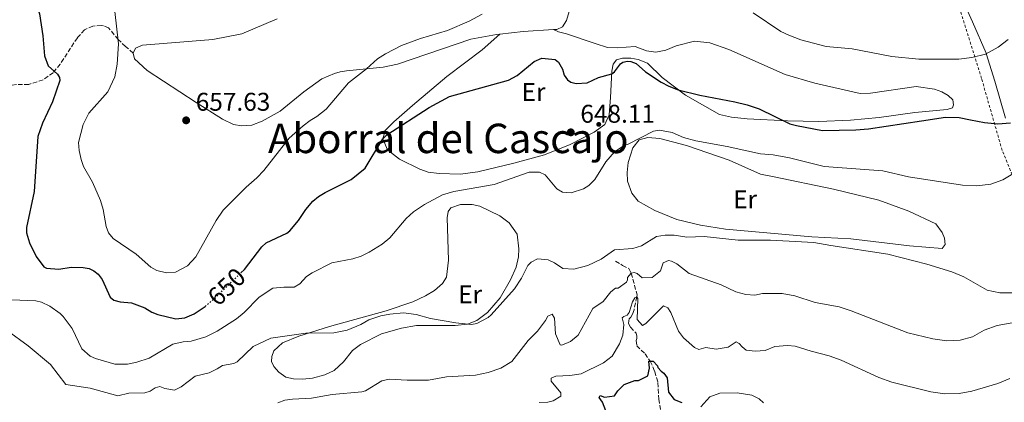
# Model space of a CAD drawing. Units: metres. Extents: x 621619 to 625087, y 4699420 to 4701794.
# Drawn here: x 622100 to 622485, y 4699818 to 4699968 of the extents above; entities that cross this region are included whole.
import ezdxf
from ezdxf.enums import TextEntityAlignment as Align

# ---------------------------------------------------------------- set-up
doc = ezdxf.new("R2010")
doc.units = ezdxf.units.M
doc.header["$MEASUREMENT"] = 0
for name, pattern in [('DGN Style 2', [1.7399219301090239, 1.043953158065414, -0.6959687720436097]), ('DGN Style 3', [2.435890702152634, 1.739921930109024, -0.6959687720436097]), ('DGN Style 5', [1.217945351076317, 0.5219765790327072, -0.6959687720436097])]:
    doc.linetypes.add(name, pattern=pattern)
for name, color, linetype, lineweight in [('Barranco lineal', 142, 'DGN Style 3', 13), ('Cota de curva de nivel directora', 7, 'Continuous', 0), ('Cota de punto acotado terreno', 7, 'Continuous', 0), ('Curva de nivel directora', 30, 'Continuous', 30), ('Curva de nivel directora no vista', 30, 'DGN Style 5', 30), ('Curva de nivel intermedia', 30, 'Continuous', 0), ('Etiqueta de uso rústico', 92, 'Continuous', 0), ('Límite de municipio', 7, 'Continuous', 0), ('Línea de cambio de uso (parcela vista)', 92, 'Continuous', 0), ('Punto acotado terreno (símbolo)', 7, 'Continuous', 0), ('Senda', 7, 'DGN Style 3', 0), ('Tela metálica o alambrada', 7, 'DGN Style 2', 0), ('Texto de Área (paraje) menor', 7, 'Continuous', 0)]:
    doc.layers.add(name, color=color, linetype=linetype, lineweight=lineweight)
doc.styles.add('Style-Arial', font='arial.ttf')

# ---------------------------------------------------------------- blocks, each defined once
blk = doc.blocks.new('5PATER')
at = {"layer": 'Punto acotado terreno (símbolo)', "linetype": 'Continuous', "lineweight": 0}
h = blk.add_hatch(color=51, dxfattribs=at)
edge = h.paths.add_edge_path()
edge.add_ellipse((0, 0), major_axis=(-0.1095731443231308, -0.1110710700762829), ratio=0.9994222409660317, start_angle=0, end_angle=360)

msp = doc.modelspace()

# ---------------------------------------------------------------- linework, layer by layer
at = {"layer": 'Barranco lineal', "color": 142, "linetype": 'DGN Style 3', "lineweight": 13}
msp.add_polyline3d([(622333.3300000001, 4699873.380000001, 638.6100000000006), (622336.0700000003, 4699871.67, 637.8399999999965), (622338.4699999997, 4699870.5, 636.1100000000006), (622339.4500000002, 4699868.630000001, 635), (622341.7100000001, 4699860.189999999, 631.6699999999983), (622341.5800000001, 4699859.42, 630), (622340.5300000003, 4699854.33, 629.3099999999977), (622339.9699999997, 4699852.609999999, 628.820000000007), (622339.25, 4699851.41, 628.75), (622338.6299999999, 4699850.730000001, 628.75), (622338.4500000002, 4699850.039999999, 628.679999999993), (622338.4199999999, 4699848.92, 628.2700000000041), (622339.1699999999, 4699847.51, 628.1999999999971), (622341.3799999999, 4699845.130000001, 627.570000000007), (622341.6100000005, 4699844, 627.5099999999948), (622341.5999999996, 4699843.130000001, 627.2299999999959), (622341.4100000003, 4699842.27, 627.1600000000036), (622341.6299999999, 4699840.279999999, 626.4700000000012), (622344.8499999996, 4699837.09, 625.9100000000036), (622346.8700000001, 4699834.220000001, 625), (622348.6100000005, 4699830.199999999, 624.8600000000006), (622349.9000000004, 4699825.850000001, 624.029999999999), (622350.2100000001, 4699819.430000001, 623.3399999999965), (622351.3600000005, 4699812.310000001, 622.779999999999)], dxfattribs=at)
at = {"layer": 'Curva de nivel directora', "color": 30, "linetype": 'Continuous', "lineweight": 30, "flags": 128}
for points, elevation in [([(622098.449999999, 4700014.390000001), (622102.4700000001, 4700007.470000001), (622103.5099999994, 4700003.380000002), (622102.3899999995, 4699990.930000001), (622102.9199999993, 4699987.020000001), (622108.1999999988, 4699970.030000002), (622109.4999999999, 4699961.430000001), (622110.1199999988, 4699953.530000002), (622111.5999999986, 4699949.690000001), (622115.1500000004, 4699946.4), (622115.9900000007, 4699945.08), (622116.0599999999, 4699943.87), (622113.199999999, 4699935.609999999), (622109.3999999991, 4699927.29), (622107.4700000002, 4699922.039999999), (622106.0799999998, 4699900.500000001), (622103.0299999989, 4699886.54)], 650.0000000000001), ([(622186.9100000008, 4699868.779999999), (622188.2599999986, 4699870.08), (622195.02, 4699878.949999999), (622196.7000000008, 4699880.480000001), (622204.8300000002, 4699884.210000001), (622206.0599999995, 4699885.140000001), (622209.3499999997, 4699889.230000001), (622212.1999999996, 4699893.500000001), (622215.0400000005, 4699896.82), (622217.24, 4699898.600000001), (622219.7900000003, 4699900.100000001), (622229.9400000002, 4699905.180000001), (622235.4000000008, 4699909.660000001), (622242.3900000001, 4699921.100000001), (622243.9799999995, 4699922.630000002), (622260.4799999995, 4699933.380000001), (622268.3600000007, 4699937.640000001), (622291.4399999991, 4699944.010000002), (622294.85, 4699945.930000002), (622301.4599999993, 4699951.340000001), (622304.5199999993, 4699952.67), (622309.7000000004, 4699952.130000002), (622311.0700000006, 4699951.060000001), (622312.5700000003, 4699948.340000001), (622313.2199999986, 4699945.990000002), (622314.4799999993, 4699944.240000002), (622315.8400000005, 4699943.250000001), (622317.9100000003, 4699942.779999999), (622322.1599999993, 4699943.039999999), (622326.7100000001, 4699945.110000002), (622331.8499999989, 4699946.550000001), (622332.9100000005, 4699947.310000001), (622335.3099999989, 4699950.470000001), (622336.1899999996, 4699951.060000001), (622337.9299999987, 4699951.45), (622339.3099999998, 4699951.340000001), (622341.3700000007, 4699950.520000001), (622345.0299999998, 4699947.320000002), (622351.1799999987, 4699943.220000003), (622354.1799999983, 4699941.680000001), (622357.8399999995, 4699940.320000002), (622366.199999999, 4699938.160000003), (622379.9199999986, 4699935.630000002), (622384.7899999992, 4699934.449999999), (622389.3899999991, 4699932.84), (622401.3899999998, 4699927.050000001), (622403.9699999992, 4699926.310000001), (622414.1300000002, 4699924.410000001), (622427.2100000005, 4699924.640000002), (622432.1900000006, 4699925.060000001), (622452.8300000002, 4699928.119999999), (622462.3299999997, 4699929.529999999), (622467.5499999989, 4699929.42), (622472.0300000004, 4699928.560000001), (622477.529999999, 4699927.490000002), (622482.7100000001, 4699926.930000001), (622487.6699999999, 4699927.430000001)], 650.0000000000001), ([(622103.0299999989, 4699886.54), (622103.0699999991, 4699884.37), (622104.2899999995, 4699880.449999999), (622106.86, 4699875.109999999), (622109.8999999998, 4699871.140000002), (622110.9300000002, 4699870.61), (622115.6799999999, 4699870.17), (622120.5500000004, 4699871.03), (622125.230000001, 4699870.840000001), (622127.5599999999, 4699870.449999999), (622129.3599999994, 4699869.550000001), (622131.0599999981, 4699868.210000002), (622132.6600000006, 4699866.100000001), (622135.7299999995, 4699859.28), (622137.1800000002, 4699858.039999999), (622139.6799999991, 4699857.390000002), (622144.1699999997, 4699857.029999999), (622149.3300000007, 4699855.109999999), (622152.0599999998, 4699853.41), (622154.4699999993, 4699852.500000001), (622161.4499999997, 4699850.790000001), (622164.9199999988, 4699851.24), (622168.6799999983, 4699852.810000001), (622172.8899999994, 4699855.580000001), (622172.9400000009, 4699855.630000002)], 650.0000000000003), ([(622329.4900000007, 4699814.830000001), (622328.2599999991, 4699818.230000001), (622326.909999999, 4699820.080000003), (622327.2699999989, 4699820.770000001), (622328.99, 4699820.210000001), (622332.8999999993, 4699820.740000002), (622334.1499999987, 4699822.620000001), (622336.6199999988, 4699825.080000003), (622340.8099999996, 4699826.640000002), (622342.2800000004, 4699826.7), (622345.8700000001, 4699828.53), (622346.5400000006, 4699831.550000001), (622346.3300000007, 4699834.240000002), (622348.0699999996, 4699834.199999999), (622349.6799999989, 4699832.440000001), (622349.8399999997, 4699831.74), (622351.1099999994, 4699830.33), (622352.1299999986, 4699829.61), (622353.480000001, 4699827.680000002), (622354.0599999998, 4699822.130000002), (622356.1599999988, 4699819.310000001), (622359.2599999988, 4699818.119999999)], 625.0000000000001)]:
    msp.add_lwpolyline(points, dxfattribs=dict(at, elevation=elevation))
at = {"layer": 'Curva de nivel directora no vista', "color": 30, "linetype": 'DGN Style 5', "lineweight": 30, "elevation": 650.0000000000005, "flags": 128}
msp.add_lwpolyline([(622172.9400000009, 4699855.630000002), (622176.24, 4699858.460000002), (622186.9100000008, 4699868.779999999)], dxfattribs=at)
at = {"layer": 'Curva de nivel intermedia', "color": 30, "linetype": 'Continuous', "lineweight": 0, "flags": 128}
for points, elevation in [([(622137.5900000016, 4699970.84), (622139.030000001, 4699958.220000001), (622138.5200000014, 4699950.259999999), (622137.5900000016, 4699945.359999999), (622134.9400000006, 4699939.470000001), (622127.4800000017, 4699931.179999999), (622125.2100000008, 4699926.720000001), (622123.4400000006, 4699919.739999999), (622123.6399999994, 4699916.529999999), (622124.4300000007, 4699913.05), (622125.4100000019, 4699910.26), (622128.8400000008, 4699904.209999999), (622131.9900000001, 4699897.05), (622133.0400000006, 4699893.560000001), (622134.2000000007, 4699886.869999999), (622135.1900000009, 4699884.430000001), (622136.9700000001, 4699882.140000001), (622145.9600000001, 4699876.010000001), (622151.72, 4699870.930000001), (622154.0400000003, 4699869.67), (622157.8300000011, 4699868.810000001), (622161.3800000005, 4699869.079999999), (622166.0200000008, 4699871.5), (622169.2100000003, 4699875.069999999), (622177.2100000001, 4699889.199999998), (622179.89, 4699893.220000002), (622188.9100000013, 4699902.300000001), (622193.1400000001, 4699905.939999999), (622195.7900000011, 4699908.74), (622205.750000001, 4699921.36), (622211.2200000006, 4699926.190000001), (622213.9400000008, 4699928.3), (622216.5700000017, 4699929.8), (622220.1800000013, 4699932.67), (622228.8800000007, 4699943.059999999), (622235.9200000016, 4699948.460000002), (622240.3300000015, 4699952.359999999), (622243.4000000004, 4699954.369999999), (622249.7000000014, 4699957.539999999), (622257.12, 4699960.33), (622267.6600000011, 4699963.41), (622276.1400000014, 4699967.13), (622281.1300000004, 4699969.800000001)], 655), ([(622387.0900000012, 4699970.34), (622397.9600000011, 4699963.029999998), (622401.05, 4699961.58), (622405.6900000002, 4699959.749999999), (622415.61, 4699957.21), (622425.8100000013, 4699956.269999999), (622441.2300000018, 4699953.249999999), (622451.7900000009, 4699952.230000001)], 655), ([(622451.7900000009, 4699952.230000001), (622467.4999999999, 4699952.220000001), (622472.5100000009, 4699952.890000001), (622477.8600000021, 4699954.230000001), (622482.8200000018, 4699956.899999999), (622486.7600000004, 4699959.970000001)], 655), ([(622094.2900000016, 4699858.41), (622106.7500000005, 4699857.81), (622108.9100000019, 4699857.329999999), (622112.1700000007, 4699855.710000001), (622116.2900000003, 4699852.880000001), (622117.4500000002, 4699851.699999998), (622120.9100000003, 4699846.96), (622124.7300000002, 4699839.080000001), (622127.9700000013, 4699836.249999999), (622130.1100000005, 4699835.25), (622137.6000000003, 4699833.109999998), (622142.6000000006, 4699833.140000001), (622146.1900000002, 4699833.800000001), (622151.0700000018, 4699835.429999999), (622160.2800000008, 4699840.869999999), (622164.2800000019, 4699841.83), (622167.400000002, 4699842.109999999), (622173.150000001, 4699843.73), (622177.6200000013, 4699845.970000001), (622185.1600000006, 4699850.849999999), (622188.1600000003, 4699853.300000001), (622194.0800000012, 4699859.24), (622199.3499999995, 4699862.77), (622203.6000000008, 4699863.209999999), (622207.6700000011, 4699863.119999998), (622209.9500000009, 4699864.460000001), (622212.5199999993, 4699867.269999999), (622214.7099999997, 4699868.779999999), (622222.400000001, 4699872.650000001), (622230.5800000017, 4699874.180000001), (622233.900000001, 4699875.230000001), (622237.0500000003, 4699876.819999999), (622242.1300000009, 4699879.92), (622245.0400000011, 4699882.460000001), (622251.5200000008, 4699890.029999999), (622254.3399999995, 4699892.570000002), (622258.6500000011, 4699895.519999999), (622265.740000001, 4699899.27), (622270.0900000008, 4699900.57), (622285.9100000013, 4699903.279999999), (622299.6100000008, 4699908.109999999), (622303.5900000016, 4699908.119999999), (622305.8200000002, 4699907.029999998), (622310.3900000011, 4699901.569999999), (622312.5200000012, 4699900.230000001), (622315.9900000002, 4699900.07), (622320.7700000012, 4699901.529999999), (622322.8800000013, 4699902.88), (622325.1800000012, 4699905.249999999), (622329.5700000012, 4699912.089999998), (622332.8500000001, 4699916.099999999), (622336.3600000016, 4699918.45), (622338.2800000017, 4699919.02), (622348.1700000003, 4699924.100000001), (622350.5199999993, 4699924.569999999), (622355.3899999997, 4699923.56), (622359.9000000004, 4699921.699999999), (622364.6400000011, 4699920.300000001), (622376.8899999999, 4699918.15), (622389.9099999999, 4699915.289999999), (622394.8899999999, 4699914.829999999), (622401.3099999994, 4699913.760000001), (622414.8600000012, 4699910.269999999), (622437.7100000014, 4699908.609999998), (622447.7899999998, 4699906.270000001), (622468.860000001, 4699902.989999999), (622474.5100000014, 4699902.800000002), (622479.9299999997, 4699903.460000001), (622484.6600000014, 4699905.07), (622489.2800000015, 4699907.849999999)], 645.0000000000001), ([(622095.540000001, 4699846.180000001), (622103.7500000009, 4699840.27), (622112.4400000012, 4699832.909999999), (622118.4300000014, 4699825.16), (622127.9199999998, 4699823.759999999), (622138.7800000005, 4699820.759999999), (622143.0400000009, 4699821.720000001), (622149.2800000014, 4699821.850000001), (622151.3700000013, 4699822.5), (622153.3899999997, 4699823.850000001), (622155.2200000003, 4699824.330000001), (622157.1900000018, 4699823.600000001), (622160.9900000016, 4699822.909999999), (622163.5300000008, 4699824.159999998), (622168.9800000001, 4699828.380000001), (622174.4699999997, 4699829.74), (622177.6200000013, 4699831.239999999), (622179.6300000007, 4699832.579999999), (622184.070000002, 4699833.359999998), (622185.4700000013, 4699834.020000001), (622191.740000001, 4699840.04), (622198.5600000005, 4699843.199999998), (622212.2599999999, 4699845.16), (622223.2400000015, 4699845.289999999), (622228.4600000004, 4699846.400000001), (622233.6999999997, 4699848.550000001), (622236.8500000014, 4699850.390000001), (622241.6100000001, 4699851.92), (622245.0700000002, 4699852.619999999), (622250.4500000002, 4699853.12), (622255.4000000011, 4699852.470000001), (622260.9700000011, 4699850.909999999), (622270.8300000007, 4699849.28), (622277.030000001, 4699848.59), (622279.1200000008, 4699848.980000001), (622283.5900000012, 4699851.329999999), (622284.6399999995, 4699852.34), (622293.7700000004, 4699862.460000001), (622296.5000000016, 4699866.640000001), (622298.9700000016, 4699871.619999998), (622300.3000000014, 4699872.98), (622302.8400000005, 4699874.220000001), (622306.9900000015, 4699873.789999999), (622309.4700000002, 4699872.619999999), (622312.7200000001, 4699870.470000001), (622317.0499999997, 4699870.21), (622322.4499999998, 4699871.660000001), (622327.6900000013, 4699874.15), (622332.9599999997, 4699877.77), (622340.070000002, 4699878.23), (622343.3900000014, 4699879.380000001), (622349.2600000009, 4699882.98), (622352.740000001, 4699883.519999999), (622356.2000000011, 4699883.449999999), (622361.140000001, 4699882.649999999), (622367.8799999999, 4699882.949999998), (622381.1900000004, 4699881.550000002), (622393.9199999998, 4699881.470000001), (622410.8600000002, 4699880.600000001), (622417.4800000008, 4699879.470000001), (622439.7499999999, 4699876.010000001), (622454.9700000016, 4699872.099999999), (622464.7700000005, 4699869.119999999), (622469.3700000006, 4699867.17), (622478.5100000004, 4699862.029999999), (622483.4900000002, 4699860.970000001), (622488.8500000001, 4699860.99)], 640), ([(622201.3299999998, 4699817.909999999), (622204.1200000016, 4699818.98), (622207.070000002, 4699819.440000001), (622214.4400000015, 4699819.730000001), (622222.610000001, 4699821.210000001), (622234.1500000014, 4699822.27), (622235.5400000016, 4699822.679999999), (622242.0300000003, 4699826.609999998), (622244.820000002, 4699827.25), (622251.9099999998, 4699826.760000001), (622260.2200000002, 4699826.77), (622267.27, 4699828.180000001), (622278.6200000002, 4699828.73), (622283.4999999995, 4699829.850000001), (622288.5199999998, 4699831.460000001), (622292.78, 4699834.159999999), (622299.1700000004, 4699842.34), (622302.7900000014, 4699845.909999999), (622305.9100000019, 4699850.09), (622306.9000000019, 4699851.890000001), (622308.5600000004, 4699852.630000001), (622309.4800000014, 4699851.05), (622309.7899999998, 4699844.99), (622311.6000000003, 4699840.619999998), (622312.3800000004, 4699840.520000001), (622315.7000000018, 4699841.92), (622318.7000000015, 4699844.460000001), (622324.4500000003, 4699854.820000002), (622328.4900000015, 4699857.51), (622331.5100000014, 4699861.350000001), (622333.2700000004, 4699862.779999998), (622334.3099999997, 4699862.76), (622337.6500000014, 4699865.119999998), (622337.9300000007, 4699865.980000001), (622338.0300000013, 4699866.929999999), (622339.4500000007, 4699868.63), (622340.5800000017, 4699868.869999999), (622341.7000000015, 4699868.5), (622343.6600000019, 4699866.819999999), (622347.6500000015, 4699866.909999998), (622350.9100000004, 4699869.609999998), (622351.9200000007, 4699872.710000001), (622354.0199999996, 4699873.619999999), (622355.2199999999, 4699873.34), (622357.2000000002, 4699872.34), (622362.0599999995, 4699868.519999998), (622374.6100000001, 4699864.019999999), (622380.3600000012, 4699861.399999999), (622384.2300000002, 4699860.359999999), (622387.7800000019, 4699860.029999998), (622390.7400000015, 4699860.749999999), (622398.4400000017, 4699860.680000001), (622403.3800000013, 4699859.800000001), (622411.2900000016, 4699857.159999999), (622420.7000000017, 4699855.470000002), (622425.4500000015, 4699853.92), (622447.5100000005, 4699845.319999999), (622457.3699999999, 4699842.939999999), (622462.7900000003, 4699842.189999999), (622467.9700000014, 4699842.4), (622472.7800000014, 4699843.75), (622477.4200000018, 4699846.390000001), (622482.5200000001, 4699848.150000001), (622502.7300000007, 4699851.850000001)], 635.0000000000001), ([(622303.4100000006, 4699818.099999999), (622306.8799999997, 4699818.199999999), (622308.8800000001, 4699818.77), (622311.9500000012, 4699820.529999998), (622311.9800000002, 4699821.82), (622308.1700000016, 4699826.409999999), (622308.2000000007, 4699827.619999998), (622310.0300000012, 4699828.359999998), (622315.4100000013, 4699828.600000001), (622319.8400000014, 4699829.289999999), (622328.5899999999, 4699833.609999999), (622331.9299999992, 4699836.230000001), (622334.890000001, 4699841.019999999), (622336.1700000016, 4699844.369999999), (622336.6000000008, 4699848.52), (622335.9600000015, 4699851.220000001), (622336.5800000007, 4699851.73), (622337.8800000015, 4699852.220000002), (622338.6900000006, 4699853.33), (622339.9800000006, 4699857.460000001), (622340.8800000012, 4699859.000000001), (622341.5800000008, 4699859.42), (622342.0000000009, 4699858.720000002), (622341.7500000007, 4699850.580000001), (622343.7800000003, 4699848.199999998), (622345.1799999995, 4699848.949999999), (622351.99, 4699855.920000001), (622353.7900000016, 4699855.100000001), (622354.9699999995, 4699853.259999999)], 630.0000000000001), ([(622354.9699999995, 4699853.259999999), (622357.9400000002, 4699846.01), (622359.8800000002, 4699843.369999997), (622364.1300000015, 4699839.65), (622365.8400000016, 4699838.75), (622368.6300000009, 4699839.559999999), (622372.6000000006, 4699838.96), (622377.3800000016, 4699839.720000001), (622380.4500000007, 4699841.74), (622381.6599999998, 4699841.199999999), (622382.8400000001, 4699839.789999999), (622384.370000001, 4699838.54), (622387.9200000005, 4699838.210000001), (622391.7300000016, 4699838.48), (622395.5700000017, 4699839.960000001), (622400.5600000005, 4699840.38), (622403.4599999995, 4699840.06), (622409.7100000014, 4699838.210000001), (622416.8500000006, 4699836.289999999), (622421.5500000011, 4699834.59), (622436.2699999998, 4699827.82), (622441.29, 4699826.079999999), (622456.5499999997, 4699822.25), (622462.0400000014, 4699821.49), (622467.6300000015, 4699821.559999999), (622472.5300000011, 4699822.560000001), (622482.7400000015, 4699825.560000001), (622487.3800000016, 4699827.42)], 630.0000000000001)]:
    msp.add_lwpolyline(points, dxfattribs=dict(at, elevation=elevation))
at = {"layer": 'Límite de municipio', "color": 7, "linetype": 'Continuous', "lineweight": 0}
msp.add_polyline3d([(622485.7100000009, 4699929.140000001, 650.34), (622481.6099999994, 4699943.680000001, 653.0300000000001), (622480.8200000003, 4699946.199999999, 653.5), (622478.3500000016, 4699954.040000001, 654.9300000000002), (622478.129999999, 4699954.560000001, 655.0300000000001), (622472.7600000016, 4699966.9, 657.5400000000001), (622466.1700000018, 4699981.600000001, 660.5300000000001)], dxfattribs=at)
at = {"layer": 'Línea de cambio de uso (parcela vista)', "color": 92, "linetype": 'Continuous', "lineweight": 0, "extrusion": (0.04402763985242426, 0.3113519842629204, 0.9492742010739402), "elevation": 1491361.086163735, "flags": 128}
msp.add_lwpolyline([(41886.42543953387, -4500112.931387933), (41898.005591206, -4500110.419060874), (41906.94394639481, -4500107.938535423)], dxfattribs=at)
at = {"layer": 'Línea de cambio de uso (parcela vista)', "color": 92, "linetype": 'Continuous', "lineweight": 0}
for points in [[(622315.5700000003, 4699972.140000001, 653.1100000000006), (622314.1799999997, 4699967.34, 652.2200000000012), (622312.6399999997, 4699964.939999999, 652.2200000000012), (622310.3799999999, 4699963.890000001, 652.2200000000012), (622309.0199999996, 4699963.810000001, 652.320000000007)], [(622144.7599999999, 4699954.640000001, 655.9900000000052), (622145.6299999999, 4699956.57, 655.9900000000052), (622148.4199999999, 4699957.730000001, 656.2100000000064), (622175.9800000006, 4699960, 657.7599999999948), (622187.3099999996, 4699962.109999999, 658.6499999999943), (622201.1200000001, 4699967.970000001, 659.5399999999936)], [(622288.04, 4699961.99, 653.8899999999994), (622286.79, 4699961.850000001, 654), (622276.7100000001, 4699960.01, 654.4400000000023), (622248.04, 4699950.279999999, 654.6600000000036), (622242.4900000002, 4699949.109999999, 654.8800000000047), (622228.1799999997, 4699947.710000001, 655.5500000000029), (622225.6699999999, 4699947.33, 656.2100000000064), (622223.4400000004, 4699946.640000001, 656.6600000000036), (622218.5, 4699944.52, 656.6600000000036), (622211.54, 4699939.52, 656.6600000000036), (622202.2400000002, 4699932, 656.8800000000047), (622195.2100000001, 4699927.970000001, 656.8800000000047), (622191.1299999999, 4699926.480000001, 656.8800000000047), (622187.29, 4699926.210000001, 656.8800000000047), (622183.9500000002, 4699926.699999999, 656.6600000000036), (622179.7300000006, 4699928.84, 656.6600000000036), (622169.4100000003, 4699935.33, 656.6600000000036), (622150.2599999999, 4699947.810000001, 655.9900000000052), (622145.2599999999, 4699952.359999999, 655.9900000000052), (622144.7599999999, 4699954.640000001, 655.9900000000052)], [(622309.0199999996, 4699963.810000001, 652.320000000007), (622310.9500000002, 4699962.92, 652.320000000007), (622314.1399999997, 4699962.210000001, 652.320000000007), (622325.3899999997, 4699958.34, 652.320000000007), (622330.2000000002, 4699956.84, 651.8699999999953), (622333.9299999997, 4699956.74, 651.6499999999943), (622341.0099999999, 4699957.189999999, 651.6499999999943), (622345.3600000005, 4699955.480000001, 651.429999999993), (622348.9900000002, 4699955.029999999, 651.429999999993), (622352.9800000006, 4699955.810000001, 651.429999999993), (622357.0599999996, 4699957.460000001, 651.429999999993), (622364.1699999999, 4699959.24, 651.429999999993), (622370.2000000002, 4699958.619999999, 651.8699999999953), (622377.5300000003, 4699956.07, 652.320000000007), (622399.54, 4699946.220000001, 652.320000000007), (622411.2300000006, 4699942.82, 652.320000000007), (622428.9800000006, 4699938.84, 652.320000000007), (622432.9600000001, 4699938.949999999, 652.320000000007), (622450.8399999999, 4699941.560000001, 652.320000000007), (622457.9400000004, 4699940.560000001, 652.320000000007), (622460.7800000003, 4699939.5, 652.320000000007), (622463.2699999996, 4699938.07, 652.320000000007), (622465.1200000001, 4699936.32, 652.320000000007), (622465.3399999999, 4699934.430000001, 652.320000000007), (622465.0300000003, 4699933.230000001, 652.320000000007), (622462.9199999999, 4699932.65, 652.320000000007), (622450.2300000006, 4699931.380000001, 652.320000000007), (622436.3899999997, 4699929.5, 652.0899999999965), (622425.1500000004, 4699928.42, 651.8699999999953), (622412.7599999999, 4699927.949999999, 651.429999999993), (622400.4800000006, 4699928.16, 650.5399999999936), (622384.6900000004, 4699928.930000001, 650.320000000007), (622378.5899999999, 4699929.58, 650.1000000000058), (622373.9400000004, 4699930.619999999, 650.1000000000058), (622360.6200000001, 4699938.199999999, 650.1000000000058), (622351.5499999998, 4699945.119999999, 650.320000000007), (622345.8300000001, 4699950.710000001, 650.320000000007), (622342.1500000004, 4699952.189999999, 650.320000000007), (622339.2800000003, 4699952.699999999, 650.320000000007), (622336.0099999999, 4699952.630000001, 650.320000000007), (622333.6699999999, 4699951.980000001, 650.320000000007), (622332.3499999996, 4699950.32, 650.320000000007), (622331.9100000003, 4699947.619999999, 650.320000000007), (622331.3200000003, 4699937.300000001, 649.2100000000064), (622330.8799999999, 4699930.57, 648.9900000000052), (622329.1299999999, 4699926.699999999, 648.5500000000029), (622324.9100000003, 4699923.74, 648.320000000007), (622315.5199999996, 4699918.930000001, 647.8800000000047), (622305.4900000002, 4699914.890000001, 646.9900000000052), (622293.6100000005, 4699911.59, 646.7700000000041), (622279.4299999997, 4699908.189999999, 646.9900000000052), (622272.5599999996, 4699907.350000001, 646.9900000000052), (622264.3499999996, 4699907.52, 647.2200000000012), (622260.1399999997, 4699908.100000001, 647.2200000000012), (622256.8799999999, 4699909.24, 647.2200000000012), (622248.9100000003, 4699913.16, 648.9900000000052), (622244.1799999997, 4699916.779999999, 649.6499999999943), (622242.3899999997, 4699921.100000001, 650.1000000000058), (622243.3099999996, 4699924.32, 650.320000000007), (622246.6600000003, 4699927.710000001, 650.7599999999948), (622253.9100000003, 4699934.130000001, 651.429999999993), (622267.3600000005, 4699945.5, 652.0899999999965), (622281.1799999997, 4699955.91, 652.7599999999948), (622288.04, 4699961.99, 653.8899999999994)], [(622460.9800000006, 4699878.230000001, 642.5800000000017), (622448.1900000004, 4699879.300000001, 641.6999999999971), (622425.2999999998, 4699882.100000001, 641.6999999999971), (622410.0800000001, 4699882.880000001, 641.6999999999971), (622376.29, 4699885.800000001, 641.6999999999971), (622366.5099999999, 4699887.34, 641.6999999999971), (622357.2199999997, 4699889.619999999, 641.6999999999971), (622348.6299999999, 4699893.130000001, 641.6999999999971), (622342.1299999999, 4699896.810000001, 643.25), (622339.7300000006, 4699899.880000001, 643.070000000007), (622338.0199999996, 4699904.640000001, 643.5099999999948), (622337.8499999996, 4699908, 643.9600000000064), (622338.1900000004, 4699911.92, 644.6199999999953), (622340.0599999996, 4699917.600000001, 644.8399999999965), (622342.5300000003, 4699920.710000001, 644.8399999999965), (622345.9600000001, 4699921.640000001, 644.8399999999965), (622350.6100000005, 4699921.289999999, 644.8399999999965), (622361.0599999996, 4699918.550000001, 644.8399999999965), (622377.7699999996, 4699912.810000001, 644.8399999999965), (622389.9199999999, 4699907.300000001, 644.8399999999965), (622394.6500000004, 4699906.430000001, 644.3600000000006), (622418.4600000001, 4699901.52, 643.4700000000012), (622436.2199999997, 4699897.210000001, 643.4700000000012), (622447.9900000002, 4699892.82, 643.4700000000012), (622458.5499999998, 4699887.9, 643.4700000000012), (622460.9600000001, 4699884.470000001, 643.4700000000012), (622461.8200000003, 4699882.310000001, 643.029999999999), (622462.1500000004, 4699879.82, 642.5800000000017), (622460.9800000006, 4699878.230000001, 642.5800000000017)], [(622270.6799999997, 4699848.180000001, 639.7899999999936), (622255.54, 4699848.199999999, 639.570000000007), (622249.6399999997, 4699847.199999999, 639.570000000007), (622241.8499999996, 4699844.880000001, 639.570000000007), (622233.6500000004, 4699840.789999999, 639.570000000007), (622230.5300000003, 4699838.449999999, 639.570000000007), (622226.9699999997, 4699834, 639.3500000000058), (622223.2800000003, 4699830.640000001, 639.1300000000047), (622219.6699999999, 4699828.859999999, 638.8999999999943), (622214.8200000003, 4699827.65, 638.8999999999943), (622211.0199999996, 4699827.25, 638.8999999999943), (622207.5, 4699827.350000001, 638.8999999999943), (622204.4400000004, 4699827.980000001, 638.8999999999943), (622201.7699999996, 4699829.99, 638.8999999999943), (622199.8099999996, 4699832.140000001, 639.1300000000047), (622198.9000000004, 4699834.07, 639.1300000000047), (622198.9199999999, 4699836.039999999, 639.1300000000047), (622199.7999999998, 4699838.33, 639.1300000000047), (622203.1900000004, 4699841.359999999, 639.3500000000058), (622209.5099999999, 4699844.07, 639.7899999999936), (622221.5099999999, 4699847.800000001, 640.4600000000064), (622243.6799999997, 4699853.890000001, 640.4600000000064), (622254.1100000005, 4699857.42, 640.4600000000064), (622258.9900000002, 4699859.730000001, 640.4600000000064), (622262.5999999996, 4699861.84, 640.0099999999948), (622265.6799999997, 4699864.66, 640.4600000000064), (622267.1799999997, 4699867.130000001, 640.8999999999943), (622267.9600000001, 4699873.680000001, 641.7899999999936), (622267.4600000001, 4699890.220000001, 643.5599999999977), (622267.8899999997, 4699892.779999999, 643.5599999999977), (622268.8700000001, 4699894.140000001, 643.5599999999977), (622272.6600000003, 4699895.470000001, 643.779999999999), (622277.3300000001, 4699895.49, 643.779999999999), (622280.29, 4699894.810000001, 643.5599999999977), (622288.04, 4699890.99, 643.1199999999953), (622291.7300000006, 4699888.27, 642.8899999999994), (622294.9199999999, 4699883.9, 642.0099999999948), (622295.5199999996, 4699878.17, 641.3399999999965), (622295.3399999999, 4699875.01, 641.1199999999953), (622294.5199999996, 4699870.960000001, 641.1199999999953), (622292.2000000002, 4699866.029999999, 640.8999999999943), (622288.25, 4699859.039999999, 640.4600000000064), (622283.2800000003, 4699853.33, 640.4600000000064), (622279.0700000003, 4699850.130000001, 640.2299999999959), (622275.4000000004, 4699848.75, 640.0099999999948), (622270.6799999997, 4699848.180000001, 639.7899999999936)], [(622366.5800000001, 4699816.4, 624.9400000000023), (622370.1200000001, 4699820.32, 625.3899999999994), (622374.0499999998, 4699821.720000001, 625.6100000000006), (622380.8099999996, 4699821.82, 625.6100000000006), (622386.5599999996, 4699820.970000001, 625.6100000000006), (622389.5, 4699819.5, 625.6100000000006), (622391.1399999997, 4699817.92, 625.3899999999994)]]:
    msp.add_polyline3d(points, dxfattribs=at)
at = {"layer": 'Senda', "color": 7, "linetype": 'DGN Style 3', "lineweight": 0}
msp.add_polyline3d([(622144.760000002, 4699954.640000002, 655.9900000000052), (622141.7800000003, 4699957.210000002, 655.779999999999), (622138.9799999995, 4699959.95, 655.0200000000042), (622135.1700000007, 4699964.440000001, 653.9799999999963), (622133.1999999993, 4699965.260000001, 653.7700000000042), (622132.3299999976, 4699965.370000001, 653.7700000000042), (622129.0399999997, 4699965.17, 653.2899999999936), (622125.8000000009, 4699963.770000001, 652.8099999999978), (622122.9699999989, 4699960.620000001, 652.1100000000007), (622116.2600000012, 4699950.359999999, 650.8600000000006), (622113.510000002, 4699946.960000002, 649.8300000000017), (622109.5599999978, 4699944.180000002, 648.929999999993), (622103.980000001, 4699942.390000001, 647.9600000000065), (622099.2100000011, 4699942.400000002, 646.8500000000058), (622094.8199999991, 4699941.560000001, 645.9900000000052)], dxfattribs=at)
at = {"layer": 'Tela metálica o alambrada', "color": 7, "linetype": 'DGN Style 2', "lineweight": 0}
msp.add_polyline3d([(622544.8700000001, 4699782.16, 613.3099999999977), (622539.3499999996, 4699795.039999999, 620.179999999993), (622530.9800000006, 4699810.74, 625), (622523.0899999999, 4699826.600000001, 626.6100000000006), (622518.9800000006, 4699835.109999999, 629.320000000007), (622512.8399999999, 4699846.699999999, 632.6499999999943), (622506.5700000003, 4699859.369999999, 637.6399999999994), (622502.2400000002, 4699870.59, 639.9600000000064), (622494.8600000005, 4699890.130000001, 641.0200000000041), (622489.0300000003, 4699905.470000001, 644.179999999993), (622484.4199999999, 4699916.619999999, 647.4499999999971), (622476.3399999999, 4699944.74, 654.6499999999943), (622467.2699999996, 4699973.859999999, 658.1999999999971), (622460.6100000005, 4699991.850000001, 663.4100000000036), (622453.9699999997, 4700013.15, 666.7299999999959), (622444.6200000001, 4700039.140000001, 672.0500000000029), (622448.2999999998, 4700060.67, 672.0500000000029)], dxfattribs=at)

# ---------------------------------------------------------------- block references
at = {"layer": 'Punto acotado terreno (símbolo)', "color": 7, "linetype": 'Continuous', "lineweight": 0, "xscale": 10, "yscale": 10, "zscale": 10}
for p in [(622165.4799999997, 4699928.350000001, 657.6300000000051), (622315.8099999991, 4699923.670000001, 648.1100000000006)]:
    msp.add_blockref('5PATER', p, dxfattribs=at)

# ---------------------------------------------------------------- texts
at = {"layer": 'Cota de curva de nivel directora', "color": 7, "linetype": 'Continuous', "lineweight": 0, "style": 'Style-Arial'}
msp.add_text('650', height=7.000000000000002, rotation=44.04737999999999, dxfattribs=at).set_placement((622181.290610785, 4699863.340106647, 650), align=Align.MIDDLE_CENTER)
at = {"layer": 'Cota de punto acotado terreno', "color": 7, "linetype": 'Continuous', "lineweight": 0, "style": 'Style-Arial'}
for s, p in [('657.63', (622169.230000001, 4699932.100000001, 657.6300000000047)), ('648.11', (622319.5599999981, 4699927.42, 648.1100000000006))]:
    msp.add_text(s, height=7.000000000000002, dxfattribs=at).set_placement(p)
at = {"layer": 'Etiqueta de uso rústico', "color": 92, "linetype": 'Continuous', "lineweight": 0, "style": 'Style-Arial'}
for p in [(622301.2654566085, 4699939.460010001, 649.3500000000058), (622383.9454566078, 4699897.530009999, 643.2700000000041), (622276.4754566103, 4699860.36001, 640.5399999999936)]:
    msp.add_text('Er', height=7.000000000000002, dxfattribs=at).set_placement(p, align=Align.MIDDLE_CENTER)
at = {"layer": 'Texto de Área (paraje) menor', "color": 7, "linetype": 'Continuous', "lineweight": 0, "style": 'Style-Arial'}
msp.add_text('Aborral del Cascajo', height=11.5, dxfattribs=at).set_placement((622267.9401255727, 4699921.300010002, 652.6199999999953), align=Align.MIDDLE_CENTER)

doc.saveas('drawing.dxf')
